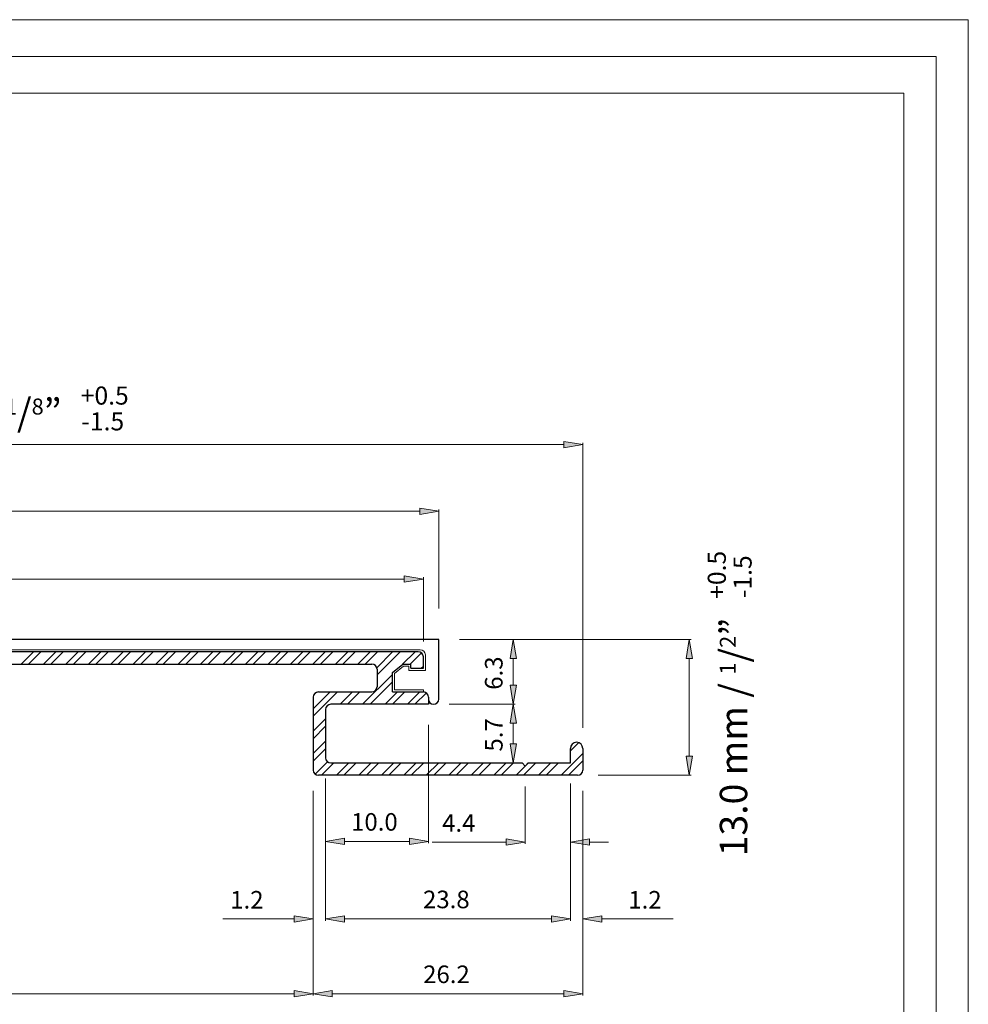
# Model space of a CAD drawing. Units: inches. Extents: x 0 to 11.7, y 0 to 8.3.
# Drawn here: x 6.4 to 11.7, y 2.8 to 8.3 of the extents above; entities that cross this region are included whole.
import ezdxf

# ---------------------------------------------------------------- set-up
doc = ezdxf.new("R2010")
doc.units = ezdxf.units.IN
doc.header["$MEASUREMENT"] = 0
doc.layers.add('Layer 1', color=7, linetype='Continuous')

# ---------------------------------------------------------------- blocks, each defined once
blk = doc.blocks.new('block 1358')
at = {"layer": 'Layer 1', "true_color": 0xffffff}
h = blk.add_hatch(color=7, dxfattribs=at)
h.dxf.hatch_style = 2
h.paths.add_polyline_path([(7.9298, 2.8735), (7.9298, 2.8383), (8.0356, 2.856)])
at = {"layer": 'Layer 1', "lineweight": 0}
blk.add_lwpolyline([(7.9298, 2.8735), (7.9298, 2.8383), (8.0356, 2.856), (7.9298, 2.8735)], dxfattribs=at)
blk.add_lwpolyline([(7.9298, 2.8735), (7.9298, 2.8383), (8.0356, 2.856), (7.9298, 2.8735)], dxfattribs=at)
blk = doc.blocks.new('block 1360')
at = {"layer": 'Layer 1', "true_color": 0x545454}
h = blk.add_hatch(color=251, dxfattribs=at)
h.dxf.hatch_style = 2
h.paths.add_polyline_path([(8.1412, 2.8735), (8.1412, 2.8383), (8.0356, 2.856)])
at = {"layer": 'Layer 1', "lineweight": 0}
blk.add_lwpolyline([(8.1412, 2.8735), (8.1412, 2.8383), (8.0356, 2.856), (8.1412, 2.8735)], dxfattribs=at)
blk.add_lwpolyline([(8.1412, 2.8735), (8.1412, 2.8383), (8.0356, 2.856), (8.1412, 2.8735)], dxfattribs=at)
blk = doc.blocks.new('block 1361')
at = {"layer": 'Layer 1', "true_color": 0x545454}
h = blk.add_hatch(color=251, dxfattribs=at)
h.dxf.hatch_style = 2
h.paths.add_polyline_path([(9.4275, 2.8735), (9.4275, 2.8383), (9.5333, 2.856)])
at = {"layer": 'Layer 1', "lineweight": 0}
blk.add_lwpolyline([(9.4275, 2.8735), (9.4275, 2.8383), (9.5333, 2.856), (9.4275, 2.8735)], dxfattribs=at)
blk.add_lwpolyline([(9.4275, 2.8735), (9.4275, 2.8383), (9.5333, 2.856), (9.4275, 2.8735)], dxfattribs=at)
blk = doc.blocks.new('block 1362')
at = {"layer": 'Layer 1', "color": 5, "true_color": 0x0000ff, "insert": (8.6462, 2.915), "char_height": 0.097746, "attachment_point": 7}
blk.add_mtext('\\fArial|b0|i0|c0|p34;\\W1;26.2', dxfattribs=at)
blk = doc.blocks.new('block 1367')
at = {"layer": 'Layer 1', "true_color": 0x545454}
h = blk.add_hatch(color=251, dxfattribs=at)
h.dxf.hatch_style = 2
h.paths.add_polyline_path([(8.6273, 5.554), (8.6273, 5.5188), (8.7329, 5.5365)])
at = {"layer": 'Layer 1', "lineweight": 0}
blk.add_lwpolyline([(8.6273, 5.554), (8.6273, 5.5188), (8.7329, 5.5365), (8.6273, 5.554)], dxfattribs=at)
blk.add_lwpolyline([(8.6273, 5.554), (8.6273, 5.5188), (8.7329, 5.5365), (8.6273, 5.554)], dxfattribs=at)
blk = doc.blocks.new('block 1369')
at = {"layer": 'Layer 1', "true_color": 0x545454}
h = blk.add_hatch(color=251, dxfattribs=at)
h.dxf.hatch_style = 2
h.paths.add_polyline_path([(8.21, 3.2892), (8.21, 3.254), (8.1042, 3.2717)])
at = {"layer": 'Layer 1', "lineweight": 0}
blk.add_lwpolyline([(8.21, 3.2892), (8.21, 3.254), (8.1042, 3.2717), (8.21, 3.2892)], dxfattribs=at)
blk.add_lwpolyline([(8.21, 3.2892), (8.21, 3.254), (8.1042, 3.2717), (8.21, 3.2892)], dxfattribs=at)
blk = doc.blocks.new('block 1370')
at = {"layer": 'Layer 1', "true_color": 0x545454}
h = blk.add_hatch(color=251, dxfattribs=at)
h.dxf.hatch_style = 2
h.paths.add_polyline_path([(7.9298, 3.2892), (7.9298, 3.254), (8.0356, 3.2717)])
at = {"layer": 'Layer 1', "lineweight": 0}
blk.add_lwpolyline([(7.9298, 3.2892), (7.9298, 3.254), (8.0356, 3.2717), (7.9298, 3.2892)], dxfattribs=at)
blk.add_lwpolyline([(7.9298, 3.2892), (7.9298, 3.254), (8.0356, 3.2717), (7.9298, 3.2892)], dxfattribs=at)
blk = doc.blocks.new('block 1371')
at = {"layer": 'Layer 1', "color": 5, "true_color": 0x0000ff, "insert": (7.5746, 3.329), "char_height": 0.097746, "attachment_point": 7}
blk.add_mtext('\\fArial|b0|i0|c0|p34;\\W1;1.2', dxfattribs=at)
blk = doc.blocks.new('block 1372')
at = {"layer": 'Layer 1', "true_color": 0x545454}
h = blk.add_hatch(color=251, dxfattribs=at)
h.dxf.hatch_style = 2
h.paths.add_polyline_path([(8.21, 3.2892), (8.21, 3.254), (8.1042, 3.2717)])
at = {"layer": 'Layer 1', "lineweight": 0}
blk.add_lwpolyline([(8.21, 3.2892), (8.21, 3.254), (8.1042, 3.2717), (8.21, 3.2892)], dxfattribs=at)
blk.add_lwpolyline([(8.21, 3.2892), (8.21, 3.254), (8.1042, 3.2717), (8.21, 3.2892)], dxfattribs=at)
blk = doc.blocks.new('block 1373')
at = {"layer": 'Layer 1', "true_color": 0x545454}
h = blk.add_hatch(color=251, dxfattribs=at)
h.dxf.hatch_style = 2
h.paths.add_polyline_path([(9.359, 3.2892), (9.359, 3.254), (9.4646, 3.2717)])
at = {"layer": 'Layer 1', "lineweight": 0}
blk.add_lwpolyline([(9.359, 3.2892), (9.359, 3.254), (9.4646, 3.2717), (9.359, 3.2892)], dxfattribs=at)
blk.add_lwpolyline([(9.359, 3.2892), (9.359, 3.254), (9.4646, 3.2717), (9.359, 3.2892)], dxfattribs=at)
blk = doc.blocks.new('block 1374')
at = {"layer": 'Layer 1', "color": 5, "true_color": 0x0000ff, "insert": (8.6456, 3.3309), "char_height": 0.097746, "attachment_point": 7}
blk.add_mtext('\\fArial|b0|i0|c0|p34;\\W1;23.8', dxfattribs=at)
blk = doc.blocks.new('block 1375')
at = {"layer": 'Layer 1', "true_color": 0x545454}
h = blk.add_hatch(color=251, dxfattribs=at)
h.dxf.hatch_style = 2
h.paths.add_polyline_path([(9.359, 3.2892), (9.359, 3.254), (9.4646, 3.2717)])
at = {"layer": 'Layer 1', "lineweight": 0}
blk.add_lwpolyline([(9.359, 3.2892), (9.359, 3.254), (9.4646, 3.2717), (9.359, 3.2892)], dxfattribs=at)
blk.add_lwpolyline([(9.359, 3.2892), (9.359, 3.254), (9.4646, 3.2717), (9.359, 3.2892)], dxfattribs=at)
blk = doc.blocks.new('block 1376')
at = {"layer": 'Layer 1', "true_color": 0x545454}
h = blk.add_hatch(color=251, dxfattribs=at)
h.dxf.hatch_style = 2
h.paths.add_polyline_path([(9.639, 3.2892), (9.639, 3.254), (9.5333, 3.2717)])
at = {"layer": 'Layer 1', "lineweight": 0}
blk.add_lwpolyline([(9.639, 3.2892), (9.639, 3.254), (9.5333, 3.2717), (9.639, 3.2892)], dxfattribs=at)
blk.add_lwpolyline([(9.639, 3.2892), (9.639, 3.254), (9.5333, 3.2717), (9.639, 3.2892)], dxfattribs=at)
blk = doc.blocks.new('block 1377')
at = {"layer": 'Layer 1', "color": 5, "true_color": 0x0000ff, "insert": (9.7862, 3.329), "char_height": 0.097746, "attachment_point": 7}
blk.add_mtext('\\fArial|b0|i0|c0|p34;\\W1;1.2', dxfattribs=at)
blk = doc.blocks.new('block 1378')
at = {"layer": 'Layer 1', "true_color": 0x545454}
h = blk.add_hatch(color=251, dxfattribs=at)
h.dxf.hatch_style = 2
h.paths.add_polyline_path([(8.21, 3.72), (8.21, 3.6848), (8.1042, 3.7025)])
at = {"layer": 'Layer 1', "lineweight": 0}
blk.add_lwpolyline([(8.21, 3.72), (8.21, 3.6848), (8.1042, 3.7025), (8.21, 3.72)], dxfattribs=at)
blk.add_lwpolyline([(8.21, 3.72), (8.21, 3.6848), (8.1042, 3.7025), (8.21, 3.72)], dxfattribs=at)
blk = doc.blocks.new('block 1379')
at = {"layer": 'Layer 1', "true_color": 0x545454}
h = blk.add_hatch(color=251, dxfattribs=at)
h.dxf.hatch_style = 2
h.paths.add_polyline_path([(8.57, 3.72), (8.57, 3.6848), (8.6758, 3.7025)])
at = {"layer": 'Layer 1', "lineweight": 0}
blk.add_lwpolyline([(8.57, 3.72), (8.57, 3.6848), (8.6758, 3.7025), (8.57, 3.72)], dxfattribs=at)
blk.add_lwpolyline([(8.57, 3.72), (8.57, 3.6848), (8.6758, 3.7025), (8.57, 3.72)], dxfattribs=at)
blk = doc.blocks.new('block 1380')
at = {"layer": 'Layer 1', "color": 5, "true_color": 0x0000ff, "insert": (8.2458, 3.7617), "char_height": 0.097746, "attachment_point": 7}
blk.add_mtext('\\fArial|b0|i0|c0|p34;\\W1;10.0', dxfattribs=at)
blk = doc.blocks.new('block 1381')
at = {"layer": 'Layer 1', "true_color": 0xffffff}
h = blk.add_hatch(color=7, dxfattribs=at)
h.dxf.hatch_style = 2
h.paths.add_polyline_path([(9.129, 4.244), (9.1644, 4.244), (9.1467, 4.1381)])
at = {"layer": 'Layer 1', "lineweight": 0}
blk.add_lwpolyline([(9.129, 4.244), (9.1644, 4.244), (9.1467, 4.1381), (9.129, 4.244)], dxfattribs=at)
blk.add_lwpolyline([(9.129, 4.244), (9.1644, 4.244), (9.1467, 4.1381), (9.129, 4.244)], dxfattribs=at)
blk = doc.blocks.new('block 1382')
at = {"layer": 'Layer 1', "true_color": 0xffffff}
h = blk.add_hatch(color=7, dxfattribs=at)
h.dxf.hatch_style = 2
h.paths.add_polyline_path([(9.129, 4.3583), (9.1644, 4.3583), (9.1467, 4.464)])
at = {"layer": 'Layer 1', "lineweight": 0}
blk.add_lwpolyline([(9.129, 4.3583), (9.1644, 4.3583), (9.1467, 4.464), (9.129, 4.3583)], dxfattribs=at)
blk.add_lwpolyline([(9.129, 4.3583), (9.1644, 4.3583), (9.1467, 4.464), (9.129, 4.3583)], dxfattribs=at)
blk = doc.blocks.new('block 1383')
at = {"layer": 'Layer 1', "color": 5, "true_color": 0x0000ff, "insert": (9.0877, 4.2015), "char_height": 0.097746, "attachment_point": 7, "rotation": 90}
blk.add_mtext('\\fArial|b0|i0|c0|p34;\\W1;5.7', dxfattribs=at)
blk = doc.blocks.new('block 1384')
at = {"layer": 'Layer 1', "true_color": 0xffffff}
h = blk.add_hatch(color=7, dxfattribs=at)
h.dxf.hatch_style = 2
h.paths.add_polyline_path([(9.129, 4.5698), (9.1644, 4.5698), (9.1467, 4.464)])
at = {"layer": 'Layer 1', "lineweight": 0}
blk.add_lwpolyline([(9.129, 4.5698), (9.1644, 4.5698), (9.1467, 4.464), (9.129, 4.5698)], dxfattribs=at)
blk.add_lwpolyline([(9.129, 4.5698), (9.1644, 4.5698), (9.1467, 4.464), (9.129, 4.5698)], dxfattribs=at)
blk = doc.blocks.new('block 1385')
at = {"layer": 'Layer 1', "true_color": 0xffffff}
h = blk.add_hatch(color=7, dxfattribs=at)
h.dxf.hatch_style = 2
h.paths.add_polyline_path([(9.129, 4.7183), (9.1644, 4.7183), (9.1467, 4.8242)])
at = {"layer": 'Layer 1', "lineweight": 0}
blk.add_lwpolyline([(9.129, 4.7183), (9.1644, 4.7183), (9.1467, 4.8242), (9.129, 4.7183)], dxfattribs=at)
blk.add_lwpolyline([(9.129, 4.7183), (9.1644, 4.7183), (9.1467, 4.8242), (9.129, 4.7183)], dxfattribs=at)
blk = doc.blocks.new('block 1386')
at = {"layer": 'Layer 1', "color": 5, "true_color": 0x0000ff, "insert": (9.0875, 4.5448), "char_height": 0.097746, "attachment_point": 7, "rotation": 90}
blk.add_mtext('\\fArial|b0|i0|c0|p34;\\W1;6.3', dxfattribs=at)
blk = doc.blocks.new('block 1387')
at = {"layer": 'Layer 1', "true_color": 0x545454}
h = blk.add_hatch(color=251, dxfattribs=at)
h.dxf.hatch_style = 2
h.paths.add_polyline_path([(9.5704, 3.7163), (9.5704, 3.681), (9.4646, 3.6985)])
at = {"layer": 'Layer 1', "lineweight": 0}
blk.add_lwpolyline([(9.5704, 3.7163), (9.5704, 3.681), (9.4646, 3.6985), (9.5704, 3.7163)], dxfattribs=at)
blk.add_lwpolyline([(9.5704, 3.7163), (9.5704, 3.681), (9.4646, 3.6985), (9.5704, 3.7163)], dxfattribs=at)
blk = doc.blocks.new('block 1388')
at = {"layer": 'Layer 1', "true_color": 0x545454}
h = blk.add_hatch(color=251, dxfattribs=at)
h.dxf.hatch_style = 2
h.paths.add_polyline_path([(9.1073, 3.7163), (9.1073, 3.681), (9.2131, 3.6985)])
at = {"layer": 'Layer 1', "lineweight": 0}
blk.add_lwpolyline([(9.1073, 3.7163), (9.1073, 3.681), (9.2131, 3.6985), (9.1073, 3.7163)], dxfattribs=at)
blk.add_lwpolyline([(9.1073, 3.7163), (9.1073, 3.681), (9.2131, 3.6985), (9.1073, 3.7163)], dxfattribs=at)
blk = doc.blocks.new('block 1389')
at = {"layer": 'Layer 1', "color": 5, "true_color": 0x0000ff, "insert": (8.7517, 3.7558), "char_height": 0.097746, "attachment_point": 7}
blk.add_mtext('\\fArial|b0|i0|c0|p34;\\W1;4.4', dxfattribs=at)
blk = doc.blocks.new('block 1397')
at = {"layer": 'Layer 1', "true_color": 0x545454}
h = blk.add_hatch(color=251, dxfattribs=at)
h.dxf.hatch_style = 2
h.paths.add_polyline_path([(9.4275, 5.9246), (9.4275, 5.8894), (9.5333, 5.9069)])
at = {"layer": 'Layer 1', "lineweight": 0}
blk.add_lwpolyline([(9.4275, 5.9246), (9.4275, 5.8894), (9.5333, 5.9069), (9.4275, 5.9246)], dxfattribs=at)
blk.add_lwpolyline([(9.4275, 5.9246), (9.4275, 5.8894), (9.5333, 5.9069), (9.4275, 5.9246)], dxfattribs=at)
blk = doc.blocks.new('block 1401')
at = {"layer": 'Layer 1', "true_color": 0x545454}
h = blk.add_hatch(color=251, dxfattribs=at)
h.dxf.hatch_style = 2
h.paths.add_polyline_path([(10.1071, 4.1754), (10.1425, 4.1754), (10.1248, 4.0696)])
at = {"layer": 'Layer 1', "lineweight": 0}
blk.add_lwpolyline([(10.1071, 4.1754), (10.1425, 4.1754), (10.1248, 4.0696), (10.1071, 4.1754)], dxfattribs=at)
blk.add_lwpolyline([(10.1071, 4.1754), (10.1425, 4.1754), (10.1248, 4.0696), (10.1071, 4.1754)], dxfattribs=at)
blk = doc.blocks.new('block 1402')
at = {"layer": 'Layer 1', "true_color": 0x545454}
h = blk.add_hatch(color=251, dxfattribs=at)
h.dxf.hatch_style = 2
h.paths.add_polyline_path([(10.1071, 4.7183), (10.1425, 4.7183), (10.1248, 4.8242)])
at = {"layer": 'Layer 1', "lineweight": 0}
blk.add_lwpolyline([(10.1071, 4.7183), (10.1425, 4.7183), (10.1248, 4.8242), (10.1071, 4.7183)], dxfattribs=at)
blk.add_lwpolyline([(10.1071, 4.7183), (10.1425, 4.7183), (10.1248, 4.8242), (10.1071, 4.7183)], dxfattribs=at)
blk = doc.blocks.new('block 1404')
at = {"layer": 'Layer 1', "true_color": 0xffffff}
h = blk.add_hatch(color=7, dxfattribs=at)
h.dxf.hatch_style = 2
h.paths.add_polyline_path([(8.5415, 5.1769), (8.5415, 5.1417), (8.6473, 5.1592)])
at = {"layer": 'Layer 1', "lineweight": 0}
blk.add_lwpolyline([(8.5415, 5.1769), (8.5415, 5.1417), (8.6473, 5.1592), (8.5415, 5.1769)], dxfattribs=at)
blk.add_lwpolyline([(8.5415, 5.1769), (8.5415, 5.1417), (8.6473, 5.1592), (8.5415, 5.1769)], dxfattribs=at)
blk = doc.blocks.new('block 1410')
at = {"layer": 'Layer 1', "color": 5, "true_color": 0x0000ff, "insert": (5.0359, 6.0104), "char_height": 0.152284, "attachment_point": 7}
blk.add_mtext('\\fArial|b0|i0|c0|p34;\\W1;130.0 mm / 5 \\H0.0887815;1\\H0.152284;/\\H0.0887815;8\\H0.152284;”', dxfattribs=at)
blk = doc.blocks.new('block 1411')
at = {"layer": 'Layer 1', "color": 5, "true_color": 0x0000ff, "insert": (6.744, 6.1291), "char_height": 0.100507, "attachment_point": 7}
blk.add_mtext('\\fArial|b0|i0|c0|p34;\\W1;+0.5', dxfattribs=at)
blk = doc.blocks.new('block 1412')
at = {"layer": 'Layer 1', "color": 5, "true_color": 0x0000ff, "insert": (6.7474, 5.9859), "char_height": 0.100507, "attachment_point": 7}
blk.add_mtext('\\fArial|b0|i0|c0|p34;\\W1;-1.5', dxfattribs=at)
blk = doc.blocks.new('block 1413')
at = {"layer": 'Layer 1', "color": 5, "true_color": 0x0000ff, "insert": (10.4467, 3.6193), "char_height": 0.152284, "attachment_point": 7, "rotation": 90}
blk.add_mtext('\\fArial|b0|i0|c0|p34;\\W1;13.0 mm / \\H0.0887815;1\\H0.152284;/\\H0.0887815;2\\H0.152284;”', dxfattribs=at)
blk = doc.blocks.new('block 1414')
at = {"layer": 'Layer 1', "color": 5, "true_color": 0x0000ff, "insert": (10.328, 5.0502), "char_height": 0.100507, "attachment_point": 7, "rotation": 90}
blk.add_mtext('\\fArial|b0|i0|c0|p34;\\W1;+0.5', dxfattribs=at)
blk = doc.blocks.new('block 1415')
at = {"layer": 'Layer 1', "color": 5, "true_color": 0x0000ff, "insert": (10.4712, 5.0537), "char_height": 0.100507, "attachment_point": 7, "rotation": 90}
blk.add_mtext('\\fArial|b0|i0|c0|p34;\\W1;-1.5', dxfattribs=at)

msp = doc.modelspace()

# ---------------------------------------------------------------- linework, layer by layer
at = {"layer": 'Layer 1', "lineweight": 0}
msp.add_lwpolyline([(0.0177, 0), (11.675, 0), (11.675, 8.2677), (0.0177, 8.2677), (0.0177, 0)], dxfattribs=at)
msp.add_lwpolyline([(0.0177, 0), (11.675, 0), (11.675, 8.2677), (0.0177, 8.2677), (0.0177, 0)], dxfattribs=at)
msp.add_lwpolyline([(0.0177, 0), (11.675, 0), (11.675, 8.2677), (0.0177, 8.2677), (0.0177, 0)], dxfattribs=at)
msp.add_lwpolyline([(0.0177, 0), (11.675, 0), (11.675, 8.2677), (0.0177, 8.2677), (0.0177, 0)], dxfattribs=at)
msp.add_lwpolyline([(0.0177, 0), (11.675, 0), (11.675, 8.2677), (0.0177, 8.2677), (0.0177, 0)], dxfattribs=at)
at = {"layer": 'Layer 1', "color": 178, "lineweight": 20, "true_color": 0x000000}
msp.add_lwpolyline([(0.0177, 8.2675), (11.6748, 8.2675), (11.6748, 0), (0.0177, 0), (0.0177, 8.2675)], dxfattribs=at)
at = {"layer": 'Layer 1', "color": 7, "lineweight": 20, "true_color": 0xffffff}
for points in [[(11.4958, 0.179), (11.4958, 8.0633), (0.1967, 8.0633), (0.1967, 0.179)], [(11.3167, 7.8592), (0.3758, 7.8592), (0.3758, 0.3581)], [(11.3167, 0.3581), (11.3167, 7.8592)]]:
    msp.add_lwpolyline(points, dxfattribs=at)
at = {"layer": 'Layer 1', "color": 251, "lineweight": 5, "true_color": 0x545454}
for points in [[(9.5333, 4.3325), (9.5333, 5.9173)], [(2.265, 5.9069), (9.4275, 5.9069)], [(3.1225, 5.5365), (8.6273, 5.5365)], [(8.7329, 4.9956), (8.7329, 5.5467)], [(8.8473, 4.8242), (10.135, 4.8242)], [(10.1248, 4.1754), (10.1248, 4.7183)], [(8.6758, 4.3498), (8.6758, 3.6921)], [(8.1042, 4.0525), (8.1042, 3.2612)], [(8.1042, 4.0525), (8.1042, 3.2612)], [(8.1042, 4.0525), (8.1042, 3.6921)], [(9.619, 4.0696), (10.135, 4.0696)], [(9.2131, 4.0067), (9.2131, 3.6883)], [(9.4646, 4.024), (9.4646, 3.2612)], [(9.4646, 4.024), (9.4646, 3.2612)], [(9.4646, 4.024), (9.4646, 3.6883)], [(8.0356, 3.984), (8.0356, 2.8456)], [(8.0356, 3.984), (8.0356, 3.2612)], [(9.5333, 3.984), (9.5333, 2.8456)], [(9.5333, 3.984), (9.5333, 3.2612)], [(8.21, 3.7025), (8.57, 3.7025)], [(9.1073, 3.6985), (8.6962, 3.6985)], [(9.5704, 3.6985), (9.6763, 3.6985)], [(7.9298, 3.2717), (7.5331, 3.2717)], [(8.21, 3.2717), (8.3156, 3.2717)], [(8.21, 3.2717), (9.359, 3.2717)], [(9.359, 3.2717), (9.2531, 3.2717)], [(9.639, 3.2717), (10.0356, 3.2717)], [(8.1412, 2.856), (9.4275, 2.856)]]:
    msp.add_lwpolyline(points, dxfattribs=at)
at = {"layer": 'Layer 1', "color": 7, "lineweight": 13, "true_color": 0xffffff}
for points in [[(3.2081, 5.1592), (8.5415, 5.1592)], [(8.6473, 4.8127), (8.6473, 5.1696)], [(8.8473, 4.8242), (9.1569, 4.8242)], [(9.1467, 4.5698), (9.1467, 4.7183)], [(8.7902, 4.464), (9.1569, 4.464)], [(8.7902, 4.464), (9.1569, 4.464)], [(9.1467, 4.244), (9.1467, 4.3583)], [(9.0608, 4.1381), (9.1365, 4.1381)], [(8.0356, 3.984), (8.0356, 2.8456)], [(3.4654, 2.856), (7.9298, 2.856)]]:
    msp.add_lwpolyline(points, dxfattribs=at)
at = {"layer": 'Layer 1', "color": 30, "lineweight": 25, "true_color": 0xf26722}
for points in [[(8.7329, 4.8242), (3.0167, 4.8242), (3.0167, 4.464), (2.2165, 4.464)], [(8.7329, 4.4927), (8.7329, 4.8242)]]:
    msp.add_lwpolyline(points, dxfattribs=at)
at = {"layer": 'Layer 1', "color": 30, "lineweight": 13, "true_color": 0xf26722}
for points in [[(8.63, 4.7671), (3.091, 4.7671), (3.091, 4.4698), (3.194, 4.4698), (3.194, 4.5154), (3.2244, 4.5154), (3.274, 4.4754), (3.274, 4.4183), (2.205, 4.4183), (2.205, 4.1896)], [(8.6587, 4.7383), (8.6587, 4.6527)], [(8.6587, 4.6527), (8.5673, 4.6527), (8.5673, 4.6756), (8.5369, 4.6756), (8.4871, 4.6358), (8.4871, 4.5442), (8.6473, 4.5442), (8.6473, 4.5327)]]:
    msp.add_lwpolyline(points, dxfattribs=at)
at = {"layer": 'Layer 1', "color": 7, "lineweight": 25, "true_color": 0xffffff}
for points in [[(8.6187, 4.7556), (3.131, 4.7556)], [(8.5785, 4.6642), (8.6473, 4.6642), (8.6473, 4.7271)], [(3.3025, 4.6871), (8.3615, 4.6871)], [(8.39, 4.6583), (8.39, 4.5613)], [(8.4758, 4.5327), (8.4758, 4.6412), (8.5329, 4.6871)], [(8.5329, 4.6871), (8.5785, 4.6871)], [(8.5785, 4.6642), (8.5785, 4.6871)], [(8.0356, 4.504), (8.0356, 4.0981)], [(8.0642, 4.5327), (8.3615, 4.5327)], [(8.4758, 4.5327), (8.6473, 4.5327)], [(8.6758, 4.504), (8.6758, 4.464)], [(8.1042, 4.4354), (8.1042, 4.1669)], [(8.6758, 4.464), (8.1327, 4.464)], [(9.4646, 4.1381), (9.4646, 4.2183)], [(9.5333, 4.2183), (9.5333, 4.0981)], [(8.1327, 4.1381), (9.196, 4.1381)], [(9.196, 4.1381), (9.2131, 4.121), (9.2302, 4.1381), (9.4646, 4.1381)], [(9.5046, 4.0696), (8.0642, 4.0696)]]:
    msp.add_lwpolyline(points, dxfattribs=at)
at = {"layer": 'Layer 1', "color": 9, "lineweight": 9, "true_color": 0xbababa}
for points in [[(6.4121, 4.6871), (6.4808, 4.7556)], [(6.4537, 4.6871), (6.5223, 4.7556)], [(6.5369, 4.6871), (6.6054, 4.7556)], [(6.5785, 4.6871), (6.6471, 4.7556)], [(6.6617, 4.6871), (6.7302, 4.7556)], [(6.7031, 4.6871), (6.7719, 4.7556)], [(6.7865, 4.6871), (6.855, 4.7556)], [(6.8279, 4.6871), (6.8965, 4.7556)], [(6.911, 4.6871), (6.9798, 4.7556)], [(6.9527, 4.6871), (7.0213, 4.7556)], [(7.0358, 4.6871), (7.1044, 4.7556)], [(7.0775, 4.6871), (7.146, 4.7556)], [(7.1606, 4.6871), (7.2292, 4.7556)], [(7.2021, 4.6871), (7.2708, 4.7556)], [(7.2854, 4.6871), (7.354, 4.7556)], [(7.3269, 4.6871), (7.3956, 4.7556)], [(7.41, 4.6871), (7.4787, 4.7556)], [(7.4517, 4.6871), (7.5202, 4.7556)], [(7.5348, 4.6871), (7.6033, 4.7556)], [(7.5765, 4.6871), (7.645, 4.7556)], [(7.6596, 4.6871), (7.7281, 4.7556)], [(7.7013, 4.6871), (7.7698, 4.7556)], [(7.7844, 4.6871), (7.8529, 4.7556)], [(7.8258, 4.6871), (7.8946, 4.7556)], [(7.909, 4.6871), (7.9777, 4.7556)], [(7.9506, 4.6871), (8.0192, 4.7556)], [(8.0337, 4.6871), (8.1023, 4.7556)], [(8.0754, 4.6871), (8.144, 4.7556)], [(8.1585, 4.6871), (8.2271, 4.7556)], [(8.2002, 4.6871), (8.2687, 4.7556)], [(8.2833, 4.6871), (8.3519, 4.7556)], [(8.3248, 4.6871), (8.3935, 4.7556)], [(8.3885, 4.6675), (8.4767, 4.7556)], [(8.39, 4.6273), (8.5181, 4.7556)], [(8.5321, 4.6865), (8.6013, 4.7556)], [(8.5744, 4.6871), (8.6367, 4.7492)], [(8.6346, 4.6642), (8.6473, 4.6767)], [(8.3098, 4.464), (8.4758, 4.63)], [(8.3515, 4.464), (8.4758, 4.5883)], [(8.0356, 4.4394), (8.129, 4.5327)], [(8.0356, 4.3977), (8.1704, 4.5327)], [(8.185, 4.464), (8.2537, 4.5327)], [(8.2267, 4.464), (8.2952, 4.5327)], [(8.4346, 4.464), (8.5031, 4.5327)], [(8.476, 4.464), (8.5448, 4.5327)], [(8.5594, 4.464), (8.6279, 4.5327)], [(8.6008, 4.464), (8.664, 4.5273)], [(8.0356, 4.3146), (8.1042, 4.3831)], [(8.0356, 4.2729), (8.1042, 4.3417)], [(8.0356, 4.1898), (8.1042, 4.2583)], [(8.0356, 4.1483), (8.1042, 4.2169)], [(9.4646, 4.2052), (9.5102, 4.2506)], [(9.4123, 4.0696), (9.5333, 4.1906)], [(8.0465, 4.0758), (8.115, 4.1444)], [(8.0817, 4.0696), (8.1504, 4.1381)], [(8.1648, 4.0696), (8.2335, 4.1381)], [(8.2065, 4.0696), (8.275, 4.1381)], [(8.2896, 4.0696), (8.3581, 4.1381)], [(8.3312, 4.0696), (8.3998, 4.1381)], [(8.4144, 4.0696), (8.4829, 4.1381)], [(8.456, 4.0696), (8.5246, 4.1381)], [(8.5392, 4.0696), (8.6077, 4.1381)], [(8.5806, 4.0696), (8.6494, 4.1381)], [(8.6638, 4.0696), (8.7325, 4.1381)], [(8.7054, 4.0696), (8.774, 4.1381)], [(8.7885, 4.0696), (8.8571, 4.1381)], [(8.8302, 4.0696), (8.8987, 4.1381)], [(8.9133, 4.0696), (8.9819, 4.1381)], [(8.955, 4.0696), (9.0235, 4.1381)], [(9.0381, 4.0696), (9.1067, 4.1381)], [(9.0796, 4.0696), (9.1483, 4.1381)], [(9.1627, 4.0696), (9.2315, 4.1381)], [(9.2044, 4.0696), (9.2729, 4.1381)], [(9.2875, 4.0696), (9.356, 4.1381)], [(9.3292, 4.0696), (9.3977, 4.1381)], [(9.454, 4.0696), (9.5333, 4.149)]]:
    msp.add_lwpolyline(points, dxfattribs=at)
at = {"layer": 'Layer 1', "color": 30, "lineweight": 13, "true_color": 0xf26722}
msp.add_open_spline([(8.6587, 4.7384), (8.6587, 4.7543), (8.6459, 4.7671), (8.6301, 4.7671)], degree=3, dxfattribs=at)
at = {"layer": 'Layer 1', "color": 7, "lineweight": 25, "true_color": 0xffffff}
for points in [[(8.6475, 4.7272), (8.6475, 4.743), (8.6347, 4.7558), (8.6189, 4.7558)], [(8.3902, 4.6584), (8.3902, 4.6743), (8.3774, 4.6871), (8.3616, 4.6871)], [(8.3616, 4.5327), (8.3774, 4.5327), (8.3902, 4.5455), (8.3902, 4.5614)], [(8.0643, 4.5327), (8.0484, 4.5327), (8.0356, 4.5199), (8.0356, 4.5041)], [(8.676, 4.5041), (8.676, 4.5199), (8.6632, 4.5327), (8.6474, 4.5327)], [(8.1328, 4.4642), (8.117, 4.4642), (8.1042, 4.4513), (8.1042, 4.4355)], [(8.1042, 4.167), (8.1042, 4.1512), (8.117, 4.1383), (8.1328, 4.1383)], [(8.0356, 4.0982), (8.0356, 4.0824), (8.0484, 4.0696), (8.0643, 4.0696)], [(9.5047, 4.0696), (9.5205, 4.0696), (9.5333, 4.0824), (9.5333, 4.0982)]]:
    msp.add_open_spline(points, degree=3, dxfattribs=at)
at = {"layer": 'Layer 1', "color": 30, "lineweight": 25, "true_color": 0xf26722}
for points in [[(8.6758, 4.4928), (8.6758, 4.477), (8.6887, 4.4642), (8.7045, 4.4642)], [(8.7045, 4.4642), (8.7203, 4.4642), (8.7331, 4.477), (8.7331, 4.4928)]]:
    msp.add_open_spline(points, degree=3, dxfattribs=at)
at = {"layer": 'Layer 1', "color": 7, "lineweight": 25, "true_color": 0xffffff}
msp.add_open_spline([(9.5333, 4.2184), (9.5333, 4.2374), (9.518, 4.2527), (9.4991, 4.2527), (9.4801, 4.2527), (9.4648, 4.2374), (9.4648, 4.2184)], degree=3, knots=[0, 0, 0, 0, 1, 1, 1, 2, 2, 2, 2], dxfattribs=at)

# ---------------------------------------------------------------- block references
at = {"layer": 'Layer 1'}
for name in ['block 1411', 'block 1410', 'block 1412', 'block 1397', 'block 1367', 'block 1414', 'block 1415', 'block 1404', 'block 1413', 'block 1385', 'block 1402', 'block 1386', 'block 1384', 'block 1382', 'block 1383', 'block 1381', 'block 1401', 'block 1380', 'block 1389', 'block 1378', 'block 1379', 'block 1388', 'block 1387', 'block 1371', 'block 1374', 'block 1377', 'block 1370', 'block 1369', 'block 1372', 'block 1373', 'block 1375', 'block 1376', 'block 1362', 'block 1358', 'block 1360', 'block 1361']:
    msp.add_blockref(name, (0, 0), dxfattribs=at)

doc.saveas('drawing.dxf')
